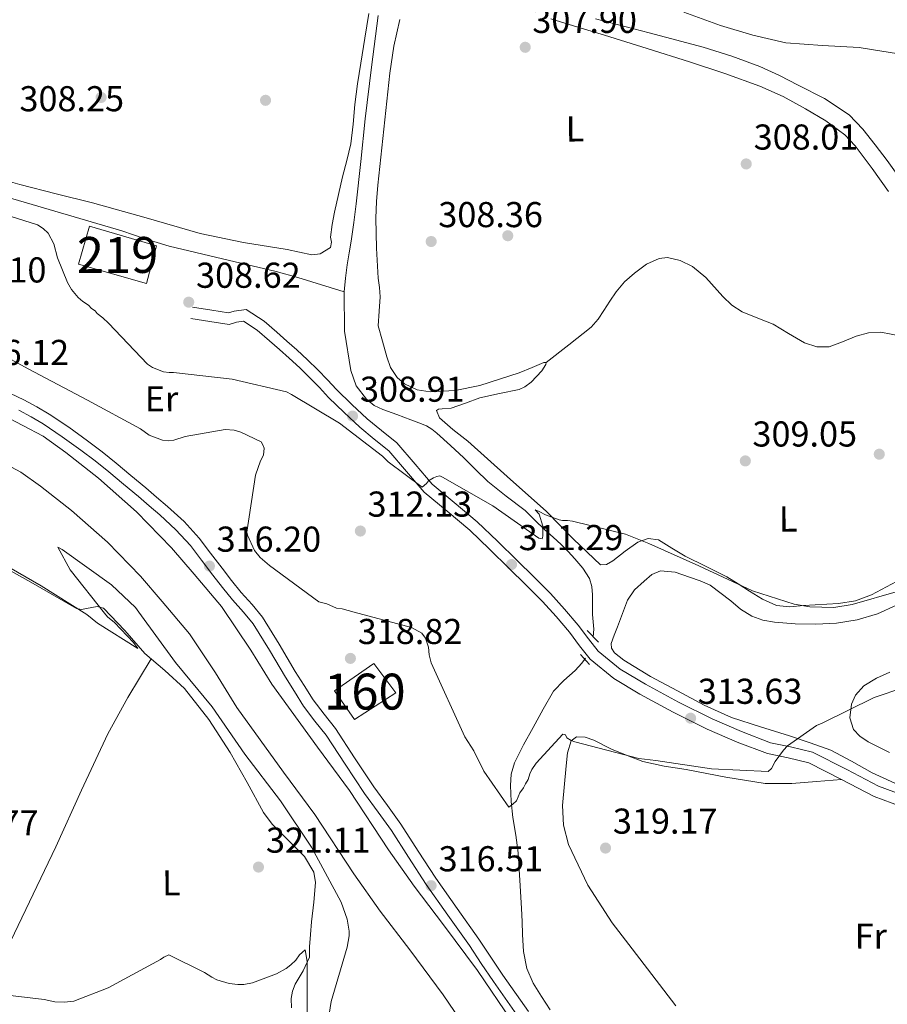
# Model space of a CAD drawing. Extents: x 580721 to 587665, y 687467 to 692178.
# Drawn here: x 581879 to 582121, y 688406 to 688680 of the extents above; entities that cross this region are included whole.
import ezdxf
from ezdxf.enums import TextEntityAlignment as Align

# ---------------------------------------------------------------- set-up
doc = ezdxf.new("R2010")
doc.units = 0
doc.header["$MEASUREMENT"] = 0
doc.linetypes.add('DGN Style 2', pattern=[78.01228, 46.807368, -31.204912])
doc.linetypes.add('DGN Style 3', pattern=[109.21719200000001, 78.01228, -31.204912])
for name, color, linetype in [('Nivel 11', 7, 'Continuous'), ('Nivel 13', 7, 'Continuous'), ('Nivel 15', 7, 'Continuous'), ('Nivel 17', 7, 'Continuous'), ('Nivel 18', 7, 'Continuous'), ('Nivel 21', 7, 'Continuous'), ('Nivel 36', 7, 'Continuous'), ('Nivel 37', 7, 'Continuous'), ('Nivel 41', 7, 'Continuous'), ('Nivel 48', 7, 'Continuous'), ('Nivel 5', 7, 'Continuous'), ('Nivel 51', 7, 'Continuous'), ('Nivel 52', 7, 'Continuous'), ('Nivel 53', 7, 'Continuous'), ('Nivel 7', 7, 'Continuous')]:
    doc.layers.add(name, color=color, linetype=linetype)
doc.styles.add('Style-arial', font='arial.shx', dxfattribs={"bigfont": 'arialbig.shx'})
doc.styles.add('Style-arialn', font='arialn.shx', dxfattribs={"bigfont": 'arialnbig.shx'})

# ---------------------------------------------------------------- blocks, each defined once
blk = doc.blocks.new('5PATER_8')
at = {"layer": 'Nivel 7', "linetype": 'Continuous', "lineweight": 0}
h = blk.add_hatch(color=7, dxfattribs=at)
edge = h.paths.add_edge_path()
edge.add_arc((4.656612873077393e-10, -2.328306436538696e-10), 1.559999996025982, 314.9999841579777, 674.9999841579777)
blk = doc.blocks.new('5PERFI_9')
at = {"layer": 'Nivel 17', "linetype": 'Continuous', "lineweight": 0}
h = blk.add_hatch(color=7, dxfattribs=at)
edge = h.paths.add_edge_path()
edge.add_arc((2.328306436538696e-10, 0), 1.559999996405901, 314.9999841579777, 674.9999841579777)

msp = doc.modelspace()

# ---------------------------------------------------------------- linework, layer by layer
at = {"layer": 'Nivel 11', "color": 142, "linetype": 'DGN Style 3', "lineweight": 13}
msp.add_polyline3d([(582064.493, 688682.2990000001, 305.463), (582074.717, 688678.6499999999, 305.749), (582083.7209999999, 688675.909, 305.792), (582092.8910000001, 688673.824, 305.749), (582103.1200000001, 688673.0449999999, 305.572), (582113.3570000001, 688672.4650000001, 305.404), (582119.6939999999, 688671.4480000001, 305.441), (582126.044, 688670.4990000001, 305.461)], dxfattribs=at)
at = {"layer": 'Nivel 13', "color": 4, "linetype": 'Continuous', "lineweight": 0}
for points in [[(581979.3200000001, 688681.4380000001, 307.306), (581977.4310000001, 688667.03, 307.514), (581975.689, 688652.6059999999, 307.651), (581974.46, 688640.784, 307.717), (581973.19, 688628.966, 307.767), (581972.5290000001, 688623.771, 307.769), (581971.791, 688618.5860000001, 307.767), (581971.24, 688615.271, 307.826), (581970.665, 688611.9539999999, 307.882), (581970.179, 688608.209, 307.827), (581969.8300000001, 688604.4580000001, 307.767)], [(582124.452, 688636.4880000001, 305.577), (582121.196, 688640.9909999999, 305.607), (582117.788, 688645.395, 305.634), (582114.3899999999, 688649.7409999999, 305.582), (582110.55, 688653.723, 305.519), (582103.706, 688658.287, 305.369), (582096.396, 688662.023, 305.231), (582091.1089999999, 688664.713, 305.417), (582085.713, 688667.1669999999, 305.634), (582077.851, 688670.1140000001, 305.601), (582069.842, 688672.5789999999, 305.577), (582054.8500000001, 688676.591, 305.635), (582039.8400000001, 688680.5279999999, 305.692)], [(581699.212, 688620.9850000001, 309.382), (581711.5179999999, 688622.7390000001, 309.104), (581718.192, 688624.19, 309.003), (581744.0530000001, 688628.9979999999, 308.855), (581770.0279999999, 688633.24, 308.897), (581788.166, 688636.341, 308.891), (581806.354, 688639.1810000001, 308.897), (581811.2579999999, 688639.453, 308.906), (581816.176, 688639.5150000001, 308.916), (581823.003, 688640.165, 308.922), (581829.827, 688640.7490000001, 308.916), (581836.6200000001, 688640.463, 308.886), (581843.3910000001, 688639.2320000001, 308.83), (581875.875, 688630.7760000001, 308.474), (581907.81, 688621.413, 308.109), (581914.388, 688619.2280000001, 308.056), (581920.9920000001, 688617.1429999999, 308.004), (581935.9380000001, 688613.6130000001, 307.704), (581950.8859999999, 688610.091, 307.437), (581956.8859999999, 688608.4450000001, 307.404), (581969.8300000001, 688604.4580000001, 307.767)], [(581969.8300000001, 688604.4580000001, 307.767), (581969.9070000001, 688593.5160000001, 307.747), (581971.6470000001, 688582.564, 307.767), (581973.1780000001, 688578.2479999999, 307.793), (581976.0020000001, 688574.5120000001, 307.824), (581978.2069999999, 688572.818, 307.844), (581980.6240000001, 688571.649, 307.882), (581984.5220000001, 688570.2239999999, 307.991), (581988.416, 688568.7990000001, 308.112), (581990.5900000001, 688567.9720000001, 308.169), (581992.746, 688567.087, 308.228), (581994.2620000001, 688566.1980000001, 308.331), (581995.635, 688565.081, 308.458), (581999.439, 688561.6699999999, 308.631), (582003.156, 688558.1950000001, 308.804), (582006.4739999999, 688554.8859999999, 309.351), (582009.81, 688551.594, 309.841), (582014.9990000001, 688547.564, 310.027), (582020.216, 688543.567, 310.187), (582022.969, 688540.845, 310.273), (582025.7139999999, 688538.1130000001, 310.36), (582028.03, 688536.111, 310.441), (582030.3400000001, 688534.0970000001, 310.533), (582032.264, 688532.1329999999, 310.72), (582034.1030000001, 688530.078, 310.937), (582036.3060000001, 688527.4909999999, 310.741), (582038.159, 688524.619, 310.533), (582038.858, 688522.3640000001, 310.937), (582039.0419999999, 688520.0120000001, 311.34), (582039.0530000001, 688517.273, 311.36), (582039.064, 688514.5360000001, 311.398), (582039.2180000001, 688512.5179999999, 311.541), (582039.368, 688510.503, 311.686), (582039.199, 688508.3659999999, 311.725)], [(582027.2579999999, 688404.406, 315.576), (582024.7930000001, 688408.1429999999, 315.547), (582022.4720000001, 688411.8659999999, 315.459), (582020.7280000001, 688415.9070000001, 315.374), (582019.842, 688420.6370000001, 315.38), (582019.537, 688425.412, 315.432), (582019.381, 688429.014, 315.49), (582019.22, 688432.6159999999, 315.547), (582019.065, 688435.7849999999, 315.583), (582018.906, 688438.9539999999, 315.605), (582018.6340000001, 688443.5660000001, 315.597), (582018.2930000001, 688448.173, 315.49), (582017.6130000001, 688453.075, 315.266), (582016.8130000001, 688457.9650000001, 315.029), (582016.3800000001, 688462.426, 314.845), (582016.2010000001, 688466.896, 314.683), (582016.402, 688470.112, 314.651), (582017.328, 688473.2409999999, 314.625), (582019.8389999999, 688478.236, 314.433), (582022.476, 688483.0590000001, 314.164), (582025.253, 688488.1740000001, 313.82), (582028.199, 688493.1680000001, 313.472), (582031.0660000001, 688496.1780000001, 313.241), (582034.227, 688498.956, 313.011), (582036.0689999999, 688500.9820000001, 312.441), (582037.0689999999, 688502.426, 312.077)]]:
    msp.add_polyline3d(points, dxfattribs=at)
at = {"layer": 'Nivel 13', "color": 4, "linetype": 'Continuous', "lineweight": 13}
for points in [[(581874.6130000001, 688570.19, 314.843), (581885.885, 688564.243, 314.867), (581892.2390000001, 688559.7010000001, 314.867), (581901.355, 688552.5660000001, 314.877), (581911.952, 688543.1780000001, 314.915), (581921.669, 688533.0989999999, 314.905), (581927.9850000001, 688525.8049999999, 314.829), (581935.635, 688516.7490000001, 314.809), (581943.787, 688504.6499999999, 314.881), (581949.621, 688495.1939999999, 314.973), (581962.3640000001, 688477.5619999999, 315.174)], [(581869.4199999999, 688559.6799999999, 314.843), (581879.7150000001, 688554.2479999999, 314.867), (581885.217, 688550.3160000001, 314.867), (581893.851, 688543.558, 314.877), (581903.8360000001, 688534.712, 314.915), (581913.0149999999, 688525.1910000001, 314.905), (581919.0789999999, 688518.1880000001, 314.829), (581926.683, 688509.1869999999, 314.809), (581933.9369999999, 688498.297, 314.881), (581939.8729999999, 688488.6769999999, 314.973), (581952.9070000001, 688470.642, 315.174)], [(581962.3640000001, 688477.5619999999, 315.174), (581971.253, 688465.564, 315.434), (581982.175, 688448.9569999999, 315.52), (581989.337, 688438.868, 315.655), (581997.4839999999, 688428.1440000001, 315.621), (582006.966, 688415.362, 315.525), (582016.551, 688401.304, 315.347)], [(581952.9070000001, 688470.642, 315.174), (581961.642, 688458.851, 315.434), (581972.4990000001, 688442.344, 315.52), (581979.8910000001, 688431.9299999999, 315.655), (581988.112, 688421.108, 315.621), (581997.415, 688408.568, 315.525), (582006.898, 688394.659, 315.347)]]:
    msp.add_polyline3d(points, dxfattribs=at)
at = {"layer": 'Nivel 15', "color": 1, "linetype": 'Continuous', "lineweight": 13}
msp.add_polyline3d([(581917.5120000001, 688617.2420000001, 311.22), (581898.824, 688622.767, 311.22), (581895.723, 688612.1440000001, 311.22), (581914.7050000001, 688606.719, 311.229), (581917.5120000001, 688617.2420000001, 311.22)], dxfattribs=at)
at = {"layer": 'Nivel 18', "color": 1, "linetype": 'DGN Style 3', "lineweight": 13}
msp.add_polyline3d([(581978.102, 688500.9369999999, 320.95), (581967.129, 688493.328, 320.998), (581972.663, 688485.2949999999, 320.979), (581984.226, 688492.709, 321.008), (581978.102, 688500.9369999999, 320.95)], dxfattribs=at)
at = {"layer": 'Nivel 21', "color": 1, "linetype": 'DGN Style 2', "lineweight": 0, "extrusion": (-0.01625037852980557, 0.01662099216748248, 0.9997297974037819), "elevation": 2297.057735106881, "flags": 128}
msp.add_lwpolyline([(-897506.9417998195, -85376.47240714601), (-897506.9417998195, -85380.98949857755)], dxfattribs=at)
at = {"layer": 'Nivel 21', "color": 1, "linetype": 'DGN Style 2', "lineweight": 0, "extrusion": (0.001632668308215279, -0.001814002364336474, 0.9999970218903743), "elevation": 13.71856645037087, "flags": 128}
msp.add_lwpolyline([(582034.4152198036, 688504.5306845244), (582036.8822312097, 688501.7896800146)], dxfattribs=at)
at = {"layer": 'Nivel 21', "color": 7, "linetype": 'DGN Style 3', "lineweight": 0}
for points in [[(582128.7450000001, 688463.0150000001, 317.545), (582118.7820000001, 688466.6939999999, 317.438), (582109.895, 688471.409, 317.184), (582100.385, 688476.2309999999, 316.689), (582094.233, 688477.6529999999, 315.793), (582088.659, 688478.8260000001, 314.903), (582080.5249999999, 688481.936, 314.495), (582072.3530000001, 688485.5009999999, 314.096), (582062.997, 688490.131, 313.409), (582053.811, 688495.1059999999, 312.828), (582046.75, 688499.301, 312.652), (582040.639, 688504.3319999999, 312.598), (582037.919, 688507.7509999999, 312.609), (582035.0490000001, 688511.548, 312.598), (582031.27, 688516.0279999999, 312.432), (582027.3459999999, 688520.365, 312.137), (582022.673, 688525.0460000001, 311.733), (582018.0050000001, 688529.631, 311.33), (582012.513, 688534.9680000001, 310.868), (582006.9199999999, 688540.338, 310.408), (582000.496, 688545.7490000001, 309.943), (581994.307, 688550.861, 309.543), (581989.564, 688556.4010000001, 309.461), (581984.4539999999, 688562.3589999999, 309.428), (581980.1869999999, 688565.8230000001, 309.201), (581976.2309999999, 688569.058, 308.967), (581971.9510000001, 688573.0760000001, 308.848), (581967.7209999999, 688577.219, 308.736), (581965.159, 688579.9210000001, 308.45), (581962.493, 688582.693, 308.218), (581959.5590000001, 688585.504, 308.242), (581956.6059999999, 688588.2420000001, 308.275), (581953.842, 688590.723, 308.292), (581951.0560000001, 688593.1680000001, 308.275), (581947.497, 688596.2350000001, 308.124), (581942.514, 688599.5120000001, 307.93), (581939.115, 688599.05, 307.832), (581937.5279999999, 688598.575, 307.814), (581932.8970000001, 688599.307, 308.044), (581927.5630000001, 688600.1499999999, 308.275)], [(581879.1140000001, 688571.4909999999, 315.342), (581882.5660000001, 688569.663, 315.317), (581885.905, 688567.6470000001, 315.313), (581891.2069999999, 688564.088, 315.37), (581896.412, 688560.325, 315.428), (581900.368, 688557.3289999999, 315.472), (581904.247, 688554.2509999999, 315.515), (581908.3400000001, 688550.845, 315.794), (581912.4439999999, 688547.4029999999, 316.062), (581915.4750000001, 688544.842, 316.061), (581918.4539999999, 688542.294, 316.033), (581922.923, 688538.186, 315.953), (581926.943, 688533.7390000001, 315.889), (581930.058, 688529.686, 315.974), (581933.246, 688525.4979999999, 316.091), (581935.94, 688522.0889999999, 316.07), (581938.69, 688518.639, 316.062), (581941.756, 688515.2350000001, 316.2), (581944.459, 688511.952, 316.35), (581948.962, 688504.652, 316.451), (581953.467, 688497.068, 316.552), (581955.935, 688493.067, 316.762), (581958.503, 688488.996, 316.927), (581961.682, 688484.818, 316.914), (581964.7660000001, 688480.9040000001, 316.898), (581970.051, 688472.8929999999, 316.9), (581975.462, 688464.712, 316.898), (581979.281, 688459.494, 316.878), (581982.98, 688454.3910000001, 316.84), (581987.788, 688446.9199999999, 316.716), (581992.6840000001, 688439.315, 316.61), (581998.7409999999, 688430.7820000001, 316.597), (582004.72, 688422.348, 316.61), (582008.0179999999, 688417.351, 316.624), (582011.3910000001, 688412.2849999999, 316.638), (582018.591, 688402.108, 316.667)]]:
    msp.add_polyline3d(points, dxfattribs=at)
at = {"layer": 'Nivel 21', "color": 7, "linetype": 'Continuous', "lineweight": 0}
for points in [[(582127.577, 688460.105, 317.545), (582117.4990000001, 688463.827, 317.438), (582108.452, 688468.6270000001, 317.184), (582099.308, 688473.263, 316.689), (582093.557, 688474.592, 315.793), (582087.771, 688475.81, 314.903), (582079.338, 688479.034, 314.495), (582071.031, 688482.658, 314.096), (582061.5549999999, 688487.3470000001, 313.409), (582052.263, 688492.3800000001, 312.828), (582044.943, 688496.729, 312.652), (582038.392, 688502.122, 312.598), (582035.442, 688505.8300000001, 312.609), (582032.5989999999, 688509.591, 312.598), (582028.909, 688513.9650000001, 312.432), (582025.0730000001, 688518.2050000001, 312.137), (582020.466, 688522.821, 311.733), (582015.815, 688527.389, 311.33), (582010.335, 688532.7139999999, 310.868), (582004.8230000001, 688538.006, 310.408), (581998.4880000001, 688543.342, 309.943), (581992.102, 688548.6170000001, 309.543), (581987.1840000001, 688554.362, 309.461), (581982.2590000001, 688560.104, 309.428), (581978.2069999999, 688563.3929999999, 309.201), (581974.1640000001, 688566.699, 308.967), (581969.781, 688570.814, 308.848), (581965.487, 688575.02, 308.736), (581962.892, 688577.756, 308.45), (581960.2779999999, 688580.4739999999, 308.218), (581957.409, 688583.223, 308.242), (581954.493, 688585.926, 308.275), (581951.7609999999, 688588.379, 308.292), (581948.9990000001, 688590.8030000001, 308.275), (581945.605, 688593.7280000001, 308.124), (581941.773, 688596.2479999999, 307.93), (581939.7790000001, 688595.977, 307.832), (581937.743, 688595.368, 307.814), (581932.408, 688596.2110000001, 308.044), (581927.074, 688597.054, 308.275)], [(581874.827, 688577.048, 315.325), (581880.544, 688574.3459999999, 315.342), (581884.139, 688572.442, 315.317), (581887.6200000001, 688570.3400000001, 315.313), (581893.0320000001, 688566.7069999999, 315.37), (581898.311, 688562.8910000001, 315.428), (581902.324, 688559.852, 315.472), (581906.26, 688556.7280000001, 315.515), (581910.3859999999, 688553.2949999999, 315.794), (581914.5, 688549.845, 316.062), (581917.5419999999, 688547.274, 316.061), (581920.5719999999, 688544.683, 316.033), (581925.192, 688540.436, 315.953), (581929.396, 688535.7849999999, 315.889), (581932.5930000001, 688531.625, 315.974), (581935.7679999999, 688527.4539999999, 316.091), (581938.44, 688524.0730000001, 316.07), (581941.1259999999, 688520.7039999999, 316.062), (581944.175, 688517.318, 316.2), (581947.061, 688513.8130000001, 316.35), (581951.693, 688506.3049999999, 316.451), (581956.1980000001, 688498.7209999999, 316.552), (581958.6429999999, 688494.756, 316.762), (581961.128, 688490.817, 316.927), (581964.206, 688486.7720000001, 316.914), (581967.3559999999, 688482.774, 316.898), (581972.7139999999, 688474.652, 316.9), (581978.0819999999, 688466.5360000001, 316.898), (581981.861, 688461.3729999999, 316.878), (581985.6159999999, 688456.193, 316.84), (581990.4720000001, 688448.648, 316.716), (581995.3289999999, 688441.104, 316.61), (582001.344, 688432.629, 316.597), (582007.355, 688424.1510000001, 316.61), (582010.6780000001, 688419.115, 316.624), (582014.023, 688414.092, 316.638), (582021.1810000001, 688403.9739999999, 316.667)]]:
    msp.add_polyline3d(points, dxfattribs=at)
at = {"layer": 'Nivel 36', "color": 92, "linetype": 'Continuous', "lineweight": 0}
for points in [[(581976.6780000001, 688682, 307.919), (581975.5390000001, 688675.081, 307.919), (581974.4280000001, 688668.1570000001, 307.919), (581973.5689999999, 688662.392, 307.919), (581972.7450000001, 688656.6229999999, 307.919), (581972.2820000001, 688651.131, 307.854), (581971.6359999999, 688645.6669999999, 307.804), (581970.5290000001, 688641.0430000001, 307.908), (581969.368, 688636.435, 308.034), (581968.223, 688631.5360000001, 308.11), (581967.101, 688626.6270000001, 308.15), (581966.477, 688623.176, 308.15), (581965.976, 688619.706, 308.15), (581966.257, 688618.2520000001, 308.15), (581965.9880000001, 688616.824, 308.15), (581963.1000000001, 688615.014, 308.117), (581960.818, 688614.763, 308.063), (581953.8859999999, 688616.199, 307.919), (581941.7280000001, 688618.145, 307.886), (581929.659, 688620.713, 307.919), (581914.649, 688625.0190000001, 308.039), (581899.652, 688629.2390000001, 308.15), (581889.5519999999, 688631.78, 308.15), (581879.4580000001, 688634.3459999999, 308.15), (581867.621, 688637.71, 308.278)], [(581985.331, 688680.3049999999, 307.458), (581983.6130000001, 688672.8330000001, 307.458), (581982.5090000001, 688665.308, 307.458), (581981.676, 688657.523, 307.56), (581980.842, 688649.7380000001, 307.689), (581980.0079999999, 688641.9539999999, 307.559), (581979.175, 688634.169, 307.458), (581978.8060000001, 688629.561, 307.568), (581978.6359999999, 688624.9439999999, 307.689), (581978.7790000001, 688616.5860000001, 307.859), (581979.2790000001, 688608.2309999999, 307.919), (581979.6640000001, 688605.638, 307.866), (581979.8759999999, 688603.0460000001, 307.804), (581979.604, 688599.01, 307.746), (581979.3319999999, 688594.9739999999, 307.689), (581980.5020000001, 688590.656, 307.746), (581981.673, 688586.338, 307.804), (581982.703, 688583.355, 307.757), (581984.578, 688580.585, 307.689), (581986.669, 688578.787, 307.689), (581990.135, 688577.131, 307.689), (581993.8160000001, 688576.587, 307.689), (582000.767, 688576.973, 307.689), (582007.642, 688578.372, 307.689), (582013.129, 688580.0719999999, 307.689), (582018.5800000001, 688581.8740000001, 307.689), (582022.199, 688583.406, 307.724), (582025.4850000001, 688584.784, 307.804), (582026.081, 688584.727, 307.852), (582026.03, 688584.1810000001, 307.918), (582024.9439999999, 688582.4720000001, 308.063), (582021.8870000001, 688579.3019999999, 308.279), (582020.1669999999, 688578.01, 308.352), (582018.5989999999, 688577.263, 308.38), (582013.092, 688576.145, 308.38), (582007.656, 688574.9140000001, 308.38), (582003.6229999999, 688573.4539999999, 308.38), (581999.598, 688571.9990000001, 308.38), (581997.142, 688571.8600000001, 308.316)], [(582121.5530000001, 688632.433, 306.305), (582116.949, 688638.7650000001, 306.697), (582112.28, 688645.077, 306.997), (582109.328, 688648.219, 306.997), (582104.0860000001, 688652.0789999999, 306.997), (582098.405, 688655.3970000001, 306.997), (582092.1599999999, 688658.807, 306.997), (582085.699, 688661.686, 306.997), (582075.9240000001, 688665.229, 306.953), (582066.074, 688668.524, 306.882), (582054.2490000001, 688672.2420000001, 306.822), (582042.412, 688675.923, 306.766), (582034.9140000001, 688678.2110000001, 306.75), (582027.408, 688680.4739999999, 306.766)], [(582026.081, 688584.727, 307.852), (582032.392, 688589.682, 307.77), (582038.703, 688594.6359999999, 307.689), (582040.578, 688596.8019999999, 307.774), (582042.1429999999, 688599.2609999999, 307.919), (582043.851, 688601.865, 307.996), (582045.5800000001, 688604.462, 308.034), (582047.9720000001, 688607.192, 307.807), (582050.747, 688609.6699999999, 307.573), (582054.0860000001, 688612.112, 307.818), (582057.648, 688613.733, 308.034), (582059.906, 688613.983, 308.005), (582063.4820000001, 688613.1680000001, 307.962), (582066.879, 688611.4639999999, 307.919), (582070.6070000001, 688608.439, 307.862), (582075.3970000001, 688603.1510000001, 307.776), (582077.8999999999, 688600.7409999999, 307.732), (582080.763, 688598.8389999999, 307.689), (582085.092, 688597.1159999999, 307.438), (582089.423, 688595.415, 307.112), (582093.7010000001, 688592.8400000001, 307.108), (582098.0900000001, 688590.2620000001, 307.112), (582101.5360000001, 688589.158, 306.614), (582105.0109999999, 688589.1370000001, 306.19), (582108.726, 688590.5160000001, 306.19), (582112.4920000001, 688592.0490000001, 306.19), (582115.9469999999, 688592.9720000001, 306.19), (582119.405, 688593.23, 306.19), (582125.199, 688592.081, 306.536)], [(581997.142, 688571.8600000001, 308.316), (581996.061, 688571.7919999999, 308.276), (581995.5660000001, 688571.4070000001, 308.265), (581996.3570000001, 688569.3859999999, 308.467), (582000.0700000001, 688566.0590000001, 309.112), (582004.246, 688562.7960000001, 309.648), (582015.254, 688553.037, 310.524), (582026.2280000001, 688543.2860000001, 310.916), (582033.71, 688535.584, 310.801), (582041.274, 688528.3600000001, 310.686), (582042.952, 688528.449, 310.692), (582044.7280000001, 688529.527, 310.686), (582048.1399999999, 688532.203, 310.578), (582051.6240000001, 688534.7420000001, 310.455), (582054.5190000001, 688535.682, 310.389), (582057.385, 688535.341, 310.34), (582061.1340000001, 688533.068, 310.39), (582064.8970000001, 688530.76, 310.455), (582070.6980000001, 688527.9650000001, 310.413), (582076.4480000001, 688525.0419999999, 310.34)], [(581955.1510000001, 688404.9709999999, 319.319), (581955.0260000001, 688407.567, 319.591), (581955.4310000001, 688409.605, 319.591), (581956.163, 688411.6070000001, 319.591), (581958.405, 688415.311, 319.591), (581960.1680000001, 688419.1159999999, 319.591), (581960.1840000001, 688420.557, 319.689), (581960.156, 688421.9979999999, 319.821), (581960.425, 688425.4580000001, 319.972), (581960.7050000001, 688428.9180000001, 320.052), (581961.392, 688434.4029999999, 320.052), (581961.814, 688439.8740000001, 320.052), (581961.3230000001, 688442.736, 320.078), (581958.744, 688447.1669999999, 320.153), (581952.756, 688453.1410000001, 320.267), (581949.753, 688456.163, 320.294), (581947.325, 688459.415, 320.282), (581942.7390000001, 688467.76, 320.172), (581938.0349999999, 688476.094, 320.052), (581932.075, 688485.3, 319.932), (581925.2820000001, 688493.912, 319.821), (581919.871, 688498.9180000001, 319.802), (581914.291, 688503.6680000001, 319.821), (581908.659, 688510.0590000001, 319.935), (581902.712, 688516.3030000001, 320.052), (581901, 688516.8230000001, 319.811), (581898.0390000001, 688516.1969999999, 319.003), (581896.568, 688515.979, 318.67), (581895.219, 688516.273, 318.553), (581883.1259999999, 688523.186, 318.898), (581870.9539999999, 688530.01, 319.245)], [(582045.131, 688503.912, 312.128), (582044.2949999999, 688505.148, 312.094), (582044.244, 688506.469, 312.069), (582045.078, 688508.7779999999, 312.069), (582045.9539999999, 688511.087, 312.069), (582047.365, 688514.844, 311.964), (582048.8060000001, 688518.591, 311.839), (582050.737, 688521.389, 311.857), (582053.3970000001, 688523.797, 311.839), (582055.5860000001, 688525.655, 311.626), (582057.996, 688526.6980000001, 311.378), (582062.031, 688526.3019999999, 311.104), (582066.0730000001, 688525.0009999999, 310.916), (582069, 688523.9469999999, 310.886), (582071.8459999999, 688522.7180000001, 310.916), (582077.5719999999, 688518.382, 311.114), (582080.3219999999, 688516.0190000001, 311.217), (582083.408, 688514.119, 311.262), (582086.527, 688513.0120000001, 311.209), (582089.7550000001, 688512.415, 311.147), (582095.5220000001, 688511.9550000001, 311.132), (582101.2860000001, 688511.885, 311.147), (582107.057, 688512.185, 311.269), (582112.8090000001, 688513.084, 311.378), (582118.439, 688514.7479999999, 311.186), (582123.744, 688517.162, 310.916)], [(582076.4480000001, 688525.0419999999, 310.34), (582079.638, 688523.0660000001, 310.282), (582082.804, 688521.033, 310.225), (582086.4369999999, 688518.825, 310.165), (582090.3130000001, 688517.0279999999, 310.109), (582094.038, 688516.6470000001, 310.103), (582097.8060000001, 688517.058, 310.109), (582107.565, 688517.612, 309.946), (582112.338, 688518.3459999999, 309.809), (582116.8160000001, 688520.0160000001, 309.648), (582123.7390000001, 688523.7860000001, 309.156)], [(582125.335, 688466.632, 317.512), (582117.014, 688470.4469999999, 317.372), (582111.2620000001, 688473.7150000001, 316.977), (582105.4610000001, 688476.7409999999, 316.219), (582099.73, 688478.807, 315.184), (582093.9169999999, 688480.729, 314.144), (582085.8119999999, 688483.2250000001, 313.14), (582077.757, 688485.852, 312.53), (582070.1710000001, 688489.3189999999, 312.289), (582062.7409999999, 688493.2849999999, 312.184), (582055.1640000001, 688497.3230000001, 312.196), (582047.72, 688501.871, 312.184), (582045.131, 688503.912, 312.128)], [(581915.9720000001, 688502.237, 319.763), (581912.726, 688496.825, 320.022), (581909.48, 688491.412, 320.282), (581903.942, 688481.3119999999, 320.577), (581896.588, 688465.6359999999, 320.574), (581889.406, 688449.868, 320.474), (581875.7649999999, 688421.3189999999, 320.502), (581862.1229999999, 688392.771, 320.455), (581857.594, 688383.679, 320.374), (581853.3530000001, 688374.4610000001, 320.186), (581850.753, 688368.0249999999, 320.013), (581848.1540000001, 688361.5889999999, 319.84)], [(582121.8870000001, 688498.51, 313.749), (582118.212, 688496.8430000001, 313.883), (582114.612, 688494.646, 314.029), (582112.2890000001, 688492.091, 314.214), (582111.193, 688489.6229999999, 314.424), (582110.7110000001, 688485.7409999999, 314.826), (582111.7779999999, 688482.53, 315.297), (582113.55, 688480.6429999999, 316.015), (582115.827, 688479.088, 316.68), (582121.7690000001, 688476.1359999999, 317.211)], [(582108.452, 688468.6270000001, 317.184), (582101.5, 688468.051, 316.528), (582094.547, 688467.4750000001, 315.873), (582087.189, 688467.5220000001, 315.518), (582076.1610000001, 688469.2450000001, 315.783), (582065.1340000001, 688471.392, 316.104), (582059.0360000001, 688472.3219999999, 316.113), (582053.021, 688473.649, 316.104), (582048.6529999999, 688475.274, 316.052), (582044.361, 688477.0730000001, 315.989), (582039.442, 688479.517, 315.965), (582036.9739999999, 688480.4310000001, 315.971), (582034.5490000001, 688480.4920000001, 315.989), (582033.0430000001, 688479.3829999999, 316.029), (582032.0630000001, 688476.06, 316.155), (582031.699, 688472.4110000001, 316.335), (582030.665, 688461.3360000001, 317.239), (582030.979, 688455.8360000001, 317.744), (582032.3630000001, 688450.51, 318.179), (582037.7420000001, 688439.139, 318.934), (582044.5549999999, 688428.656, 319.217), (582050.0700000001, 688421.469, 318.942), (582055.564, 688414.29, 318.64), (582062.23, 688405.585, 318.529)]]:
    msp.add_polyline3d(points, dxfattribs=at)
at = {"layer": 'Nivel 5', "color": 30, "linetype": 'Continuous', "lineweight": 0, "flags": 128}
for points, elevation in [([(581867.824, 688628.337), (581884.3530000001, 688623.0970000001), (581885.929, 688622.121), (581887.31, 688620.7509999999), (581888.8940000001, 688617.8090000001), (581889.892, 688613.8829999999), (581892.6710000001, 688607.0160000001), (581893.858, 688605.0549999999), (581895.635, 688602.9010000001), (581897.0149999999, 688601.727), (581898.591, 688600.7509999999), (581899.381, 688599.7720000001), (581900.3659999999, 688599.186), (581900.959, 688598.402), (581902.5360000001, 688597.23), (581904.1140000001, 688595.6640000001), (581914.9680000001, 688584.3090000001), (581916.348, 688583.3319999999), (581919.497, 688582.166), (581921.0689999999, 688581.9750000001), (581922.2490000001, 688581.98), (581938.567, 688580.0800000001), (581953.713, 688576.604), (581955.092, 688575.8230000001), (581968.487, 688567.8189999999), (581980.5109999999, 688558.631), (581982.0900000001, 688557.065), (581991.551, 688550.0290000001), (581992.726, 688551.0160000001), (581993.3119999999, 688551.804), (581994.685, 688552.5959999999), (581995.666, 688552.993), (581996.4510000001, 688553.193), (581997.2390000001, 688552.8030000001), (582011.223, 688544.801), (582024.033, 688535.8130000001), (582025.0160000001, 688535.6200000001), (582025.21, 688536.4070000001), (582025.199, 688539.158), (582024.203, 688542.4950000001), (582023.0190000001, 688543.6699999999), (582024.2, 688543.281), (582025.9720000001, 688542.3060000001), (582029.712, 688540.9450000001), (582030.6950000001, 688540.753), (582032.071, 688540.7579999999)], 310), ([(581865.202, 688591.98), (581881.746, 688583.006), (581898.288, 688574.229), (581913.0590000001, 688566.2309999999), (581915.4240000001, 688564.4720000001), (581919.1640000001, 688563.111), (581920.737, 688562.9210000001), (581922.308, 688563.1240000001), (581925.4480000001, 688564.119), (581936.642, 688566.129), (581939.1969999999, 688565.943), (581940.9680000001, 688565.3600000001), (581946.6780000001, 688562.632), (581947.2720000001, 688561.652), (581947.4709999999, 688560.8659999999), (581947.283, 688558.9010000001), (581946.503, 688557.325), (581945.1429999999, 688553.389), (581942.652, 688537.462), (581942.852, 688536.676), (581944.834, 688532.361), (581946.4140000001, 688530.402), (581948.977, 688528.2509999999), (581962.774, 688518.087), (581964.9380000001, 688517.506)], 315), ([(582032.071, 688540.7579999999), (582033.4469999999, 688540.567), (582048.2, 688536.892), (582054.696, 688534.3640000001), (582068.673, 688528.131), (582083.6370000001, 688521.1159999999), (582095.246, 688517.429), (582099.5730000001, 688516.6599999999), (582106.2550000001, 688516.49), (582111.361, 688517.297), (582124.3160000001, 688521.0830000001)], 310), ([(581872.0689999999, 688530.185), (581885.365, 688522.575), (581898.0719999999, 688514.568), (581901.03, 688512.1240000001), (581912.2590000001, 688505.094), (581911.074, 688506.76), (581905.844, 688512.3389999999), (581903.872, 688513.9040000001), (581902.9839999999, 688514.8829999999), (581893.4040000001, 688527.0279999999), (581890.038, 688533.3030000001), (581891.22, 688532.6200000001), (581904.9169999999, 688522.8489999999), (581911.6240000001, 688516.4890000001), (581912.612, 688515.216), (581922.7890000001, 688501.206), (581933.057, 688488.8659999999), (581942.1499999999, 688475.638), (581952.0279999999, 688462.6089999999), (581960.726, 688449.7720000001), (581968.943, 688434.378), (581970.6329999999, 688429.6680000001), (581971.2350000001, 688426.3300000001), (581971.2409999999, 688425.0530000001), (581970.6640000001, 688421.906), (581966.2039999999, 688406.756), (581964.2860000001, 688395.0560000001)], 320), ([(581964.9380000001, 688517.506), (581967.6939999999, 688516.338), (581969.267, 688516.148), (581972.612, 688515.179), (581988.547, 688510.919), (581991.5009999999, 688509.3589999999), (581992.4890000001, 688507.987), (581993.2849999999, 688505.435), (581993.4909999999, 688503.2749999999), (581994.0889999999, 688501.115), (582003.408, 688480.5179999999), (582005.9780000001, 688476.598), (582008.7520000001, 688470.9099999999), (582015.6699999999, 688460.916), (582016.8459999999, 688461.706), (582017.825, 688462.693), (582018.7990000001, 688464.858), (582019.7760000001, 688466.2380000001), (582020.361, 688467.419), (582021.142, 688468.602), (582021.5290000001, 688470.175), (582022.1130000001, 688471.3570000001), (582023.2849999999, 688473.1300000001), (582030.7209999999, 688481.217), (582031.5079999999, 688481.024), (582031.9040000001, 688480.2390000001), (582033.0860000001, 688479.4580000001), (582034.0700000001, 688479.0689999999), (582051.9720000001, 688474.4240000001), (582056.6910000001, 688473.8530000001), (582072.2250000001, 688471.557), (582087.949, 688470.834), (582088.9280000001, 688471.6240000001), (582089.9029999999, 688473.5930000001), (582092.2490000001, 688476.747), (582093.423, 688477.9310000001), (582101.4569999999, 688483.662), (582103.027, 688484.2579999999), (582117.541, 688491.3910000001), (582125.783, 688494.175)], 315), ([(581959.5430000001, 688401.7180000001), (581959.4780000001, 688417.9310000001), (581958.9739999999, 688421.1710000001), (581957.4070000001, 688419.7890000001), (581956.3319999999, 688418.311), (581954.962, 688416.9299999999), (581953.689, 688415.942), (581950.943, 688414.4580000001), (581944.2720000001, 688411.9739999999), (581941.817, 688411.473), (581940.1470000001, 688411.467), (581937.788, 688411.7520000001), (581934.344, 688412.8189999999), (581932.966, 688413.5009999999), (581930.8970000001, 688414.869), (581920.953, 688419.7420000001), (581919.5800000001, 688419.1470000001), (581918.6000000001, 688418.4550000001), (581903.9909999999, 688410.5360000001), (581894.4750000001, 688406.862), (581891.8230000001, 688406.557), (581889.1699999999, 688406.6440000001), (581886.219, 688407.3200000001), (581871.179, 688409.0290000001)], 320)]:
    msp.add_lwpolyline(points, dxfattribs=dict(at, elevation=elevation))
at = {"layer": 'Nivel 51', "color": 4, "linetype": 'Continuous', "lineweight": 13}
for points in [[(582016.551, 688401.304, 315.347), (582006.966, 688415.362, 315.525), (581997.4839999999, 688428.1440000001, 315.621), (581989.337, 688438.868, 315.655), (581982.175, 688448.9569999999, 315.52), (581971.253, 688465.564, 315.434), (581962.3640000001, 688477.5619999999, 315.174), (581949.621, 688495.1939999999, 314.973), (581943.787, 688504.6499999999, 314.881), (581935.635, 688516.7490000001, 314.809), (581927.9850000001, 688525.8049999999, 314.829), (581921.669, 688533.0989999999, 314.905), (581911.952, 688543.1780000001, 314.915), (581901.355, 688552.5660000001, 314.877), (581892.2390000001, 688559.7010000001, 314.867), (581885.885, 688564.243, 314.867), (581874.6130000001, 688570.19, 314.843)], [(581869.4199999999, 688559.6799999999, 314.843), (581879.7150000001, 688554.2479999999, 314.867), (581885.217, 688550.3160000001, 314.867), (581893.851, 688543.558, 314.877), (581903.8360000001, 688534.712, 314.915), (581913.0149999999, 688525.1910000001, 314.905), (581919.0789999999, 688518.1880000001, 314.829), (581926.683, 688509.1869999999, 314.809), (581933.9369999999, 688498.297, 314.881), (581939.8729999999, 688488.6769999999, 314.973), (581952.9070000001, 688470.642, 315.174), (581961.642, 688458.851, 315.434), (581972.4990000001, 688442.344, 315.52), (581979.8910000001, 688431.9299999999, 315.655), (581988.112, 688421.108, 315.621), (581997.415, 688408.568, 315.525), (582006.898, 688394.659, 315.347)]]:
    msp.add_polyline3d(points, dxfattribs=at)
at = {"layer": 'Nivel 52', "color": 1, "linetype": 'Continuous', "lineweight": 13}
msp.add_3dface([(581917.5120000001, 688617.2420000001, 311.22), (581898.824, 688622.767, 311.22), (581895.723, 688612.1440000001, 311.22), (581914.7050000001, 688606.719, 311.229)], dxfattribs=at)
at = {"layer": 'Nivel 53', "color": 1, "linetype": 'Continuous', "lineweight": 0}
msp.add_3dface([(581978.102, 688500.9369999999, 320.95), (581967.129, 688493.328, 320.998), (581972.663, 688485.2949999999, 320.979), (581984.226, 688492.709, 321.008)], dxfattribs=at)

# ---------------------------------------------------------------- block references
at = {"layer": 'Nivel 17', "color": 7, "linetype": 'Continuous', "lineweight": 0, "rotation": 0.2294529675295837}
for p in [(581902.0660000001, 688658.5860000001, 308.441), (581947.896, 688657.791, 308.441), (582015.415, 688620.0689999999, 308.384)]:
    msp.add_blockref('5PERFI_9', p, dxfattribs=at)
at = {"layer": 'Nivel 7', "color": 7, "linetype": 'Continuous', "lineweight": 0, "rotation": 0.2294529675295837}
for p in [(582020.273, 688672.56, 307.901), (582081.8700000001, 688640.0630000001, 308.015), (581994.065, 688618.456, 308.36), (581926.4839999999, 688601.5619999999, 308.615), (581972.1440000001, 688569.8230000001, 308.912), (582118.959, 688559.213, 307.211), (582081.6270000001, 688557.3400000001, 309.049), (581974.328, 688537.8119999999, 312.129), (581932.2620000001, 688528.048, 316.198), (582016.47, 688528.483, 311.286), (581971.551, 688502.3260000001, 318.815), (582066.378, 688485.6699999999, 313.632), (582042.663, 688449.496, 319.166), (581945.933, 688444.203, 321.113), (581994.04, 688439.013, 316.514)]:
    msp.add_blockref('5PATER_8', p, dxfattribs=at)

# ---------------------------------------------------------------- texts
at = {"layer": 'Nivel 37', "color": 92, "linetype": 'Continuous', "lineweight": 0, "style": 'Style-arialn'}
for s, p in [('L', (582034.1451274185, 688649.8164348863, 307.506)), ('Er', (581918.9077916644, 688574.6276735645, 312.079)), ('L', (582093.5721274186, 688541.1644348863, 309.219)), ('L', (581921.6481274185, 688439.8324348861, 320.493)), ('Fr', (582116.5874705985, 688424.9547993115, 318.785))]:
    msp.add_text(s, height=7.000002, rotation=0.2294361326929767, dxfattribs=at).set_placement(p, align=Align.MIDDLE_CENTER)
at = {"layer": 'Nivel 41', "color": 7, "linetype": 'Continuous', "lineweight": 0, "style": 'Style-arial'}
for s, p in [('307.90', (582022.2579999999, 688676.56, 307.901)), ('308.25', (581879.3060000001, 688654.733, 308.245)), ('308.01', (582083.95, 688644.0630000001, 308.015)), ('308.36', (581996.05, 688622.456, 308.36)), ('312.10', (581857.6680000001, 688607.041, 312.1)), ('308.62', (581928.5360000001, 688605.5619999999, 308.615)), ('316.12', (581863.996, 688584.0549999999, 316.121)), ('308.91', (581974.2239999999, 688573.8230000001, 308.912)), ('309.05', (582083.612, 688561.3400000001, 309.049)), ('312.13', (581976.314, 688541.8119999999, 312.129)), ('316.20', (581934.2479999999, 688532.048, 316.198)), ('311.29', (582018.456, 688532.483, 311.286)), ('318.82', (581973.602, 688506.3260000001, 318.815)), ('313.63', (582068.3640000001, 688489.6699999999, 313.632)), ('320.77', (581855.4780000001, 688453.003, 320.768)), ('319.17', (582044.7139999999, 688453.496, 319.166)), ('321.11', (581948.0120000001, 688448.203, 321.113)), ('316.51', (581996.1200000001, 688443.013, 316.514))]:
    msp.add_text(s, height=7.000002, dxfattribs=at).set_placement(p)
at = {"layer": 'Nivel 48', "color": 1, "linetype": 'Continuous', "lineweight": 0, "style": 'Style-arialn'}
for s, p in [('219', (581906.6626600081, 688614.7140009999, 308.913)), ('160', (581975.589660008, 688493.0800009998, 316.861))]:
    msp.add_text(s, height=10.000002, dxfattribs=at).set_placement(p, align=Align.MIDDLE_CENTER)

doc.saveas('drawing.dxf')
